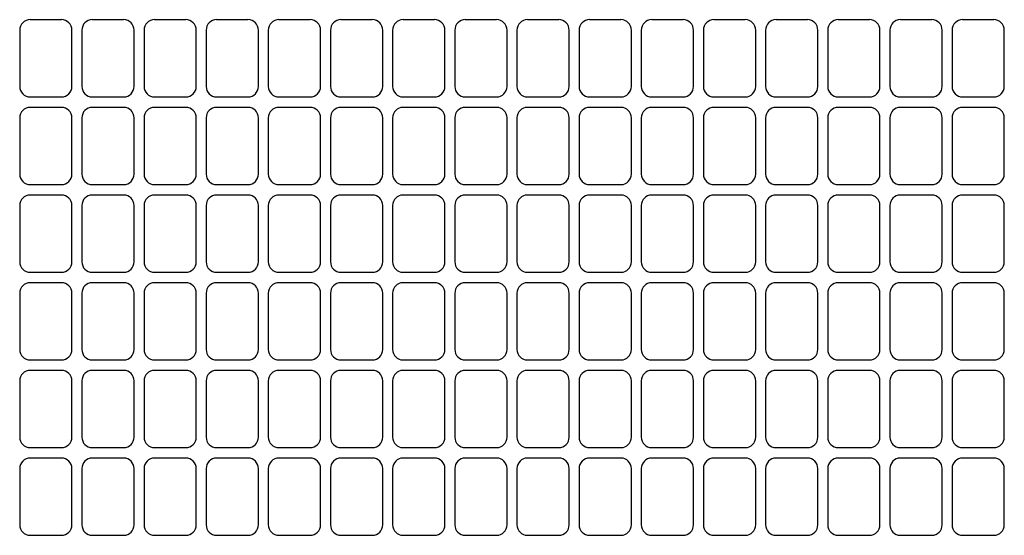
# Model space of a CAD drawing. Units: inches. Extents: x 0.4 to 16.6, y 0.2 to 10.8.
# Drawn here: x 5.7 to 6.4, y 7.2 to 7.5 of the extents above; entities that cross this region are included whole.
import ezdxf

# ---------------------------------------------------------------- set-up
doc = ezdxf.new("R2010")
doc.units = ezdxf.units.IN
doc.header["$MEASUREMENT"] = 0

msp = doc.modelspace()

# ---------------------------------------------------------------- linework, layer by layer
at = {"color": 7, "linetype": 'Continuous', "lineweight": 25}
for p, q in [((5.77036, 7.52195), (5.75036, 7.52195)), ((5.81003, 7.52195), (5.79003, 7.52195)), ((5.8497, 7.52195), (5.8297, 7.52195)), ((5.88936, 7.52195), (5.86936, 7.52195)), ((5.92903, 7.52195), (5.90903, 7.52195)), ((5.9687, 7.52195), (5.9487, 7.52195)), ((6.00836, 7.52195), (5.98836, 7.52195)), ((6.04803, 7.52195), (6.02803, 7.52195)), ((6.0877, 7.52195), (6.0677, 7.52195)), ((6.12736, 7.52195), (6.10736, 7.52195)), ((6.16703, 7.52195), (6.14703, 7.52195)), ((6.2067, 7.52195), (6.1867, 7.52195)), ((6.24636, 7.52195), (6.22636, 7.52195)), ((6.28603, 7.52195), (6.26603, 7.52195)), ((6.3257, 7.52195), (6.3057, 7.52195)), ((6.36536, 7.52195), (6.34536, 7.52195)), ((5.7437, 7.51529), (5.7437, 7.47929)), ((5.77703, 7.47929), (5.77703, 7.51529)), ((5.78336, 7.51529), (5.78336, 7.47929)), ((5.8167, 7.47929), (5.8167, 7.51529)), ((5.82303, 7.51529), (5.82303, 7.47929)), ((5.85636, 7.47929), (5.85636, 7.51529)), ((5.8627, 7.51529), (5.8627, 7.47929)), ((5.89603, 7.47929), (5.89603, 7.51529)), ((5.90236, 7.51529), (5.90236, 7.47929)), ((5.9357, 7.47929), (5.9357, 7.51529)), ((5.94203, 7.51529), (5.94203, 7.47929)), ((5.97536, 7.47929), (5.97536, 7.51529)), ((5.9817, 7.51529), (5.9817, 7.47929)), ((6.01503, 7.47929), (6.01503, 7.51529)), ((6.02136, 7.51529), (6.02136, 7.47929)), ((6.0547, 7.47929), (6.0547, 7.51529)), ((6.06103, 7.51529), (6.06103, 7.47929)), ((6.09436, 7.47929), (6.09436, 7.51529)), ((6.1007, 7.51529), (6.1007, 7.47929)), ((6.13403, 7.47929), (6.13403, 7.51529)), ((6.14036, 7.51529), (6.14036, 7.47929)), ((6.1737, 7.47929), (6.1737, 7.51529)), ((6.18003, 7.51529), (6.18003, 7.47929)), ((6.21336, 7.47929), (6.21336, 7.51529)), ((6.2197, 7.51529), (6.2197, 7.47929)), ((6.25303, 7.47929), (6.25303, 7.51529)), ((6.25936, 7.51529), (6.25936, 7.47929)), ((6.2927, 7.47929), (6.2927, 7.51529)), ((6.29903, 7.51529), (6.29903, 7.47929)), ((6.33236, 7.47929), (6.33236, 7.51529)), ((6.3387, 7.51529), (6.3387, 7.47929)), ((6.37203, 7.47929), (6.37203, 7.51529)), ((5.75036, 7.47262), (5.77036, 7.47262)), ((5.79003, 7.47262), (5.81003, 7.47262)), ((5.8297, 7.47262), (5.8497, 7.47262)), ((5.86936, 7.47262), (5.88936, 7.47262)), ((5.90903, 7.47262), (5.92903, 7.47262)), ((5.9487, 7.47262), (5.9687, 7.47262)), ((5.98836, 7.47262), (6.00836, 7.47262)), ((6.02803, 7.47262), (6.04803, 7.47262)), ((6.0677, 7.47262), (6.0877, 7.47262)), ((6.10736, 7.47262), (6.12736, 7.47262)), ((6.14703, 7.47262), (6.16703, 7.47262)), ((6.1867, 7.47262), (6.2067, 7.47262)), ((6.22636, 7.47262), (6.24636, 7.47262)), ((6.26603, 7.47262), (6.28603, 7.47262)), ((6.3057, 7.47262), (6.3257, 7.47262)), ((6.34536, 7.47262), (6.36536, 7.47262)), ((5.77036, 7.46595), (5.75036, 7.46595)), ((5.81003, 7.46595), (5.79003, 7.46595)), ((5.8497, 7.46595), (5.8297, 7.46595)), ((5.88936, 7.46595), (5.86936, 7.46595)), ((5.92903, 7.46595), (5.90903, 7.46595)), ((5.9687, 7.46595), (5.9487, 7.46595)), ((6.00836, 7.46595), (5.98836, 7.46595)), ((6.04803, 7.46595), (6.02803, 7.46595)), ((6.0877, 7.46595), (6.0677, 7.46595)), ((6.12736, 7.46595), (6.10736, 7.46595)), ((6.16703, 7.46595), (6.14703, 7.46595)), ((6.2067, 7.46595), (6.1867, 7.46595)), ((6.24636, 7.46595), (6.22636, 7.46595)), ((6.28603, 7.46595), (6.26603, 7.46595)), ((6.3257, 7.46595), (6.3057, 7.46595)), ((6.36536, 7.46595), (6.34536, 7.46595)), ((5.7437, 7.45929), (5.7437, 7.42329)), ((5.77703, 7.42329), (5.77703, 7.45929)), ((5.78336, 7.45929), (5.78336, 7.42329)), ((5.8167, 7.42329), (5.8167, 7.45929)), ((5.82303, 7.45929), (5.82303, 7.42329)), ((5.85636, 7.42329), (5.85636, 7.45929)), ((5.8627, 7.45929), (5.8627, 7.42329)), ((5.89603, 7.42329), (5.89603, 7.45929)), ((5.90236, 7.45929), (5.90236, 7.42329)), ((5.9357, 7.42329), (5.9357, 7.45929)), ((5.94203, 7.45929), (5.94203, 7.42329)), ((5.97536, 7.42329), (5.97536, 7.45929)), ((5.9817, 7.45929), (5.9817, 7.42329)), ((6.01503, 7.42329), (6.01503, 7.45929)), ((6.02136, 7.45929), (6.02136, 7.42329)), ((6.0547, 7.42329), (6.0547, 7.45929)), ((6.06103, 7.45929), (6.06103, 7.42329)), ((6.09436, 7.42329), (6.09436, 7.45929)), ((6.1007, 7.45929), (6.1007, 7.42329)), ((6.13403, 7.42329), (6.13403, 7.45929)), ((6.14036, 7.45929), (6.14036, 7.42329)), ((6.1737, 7.42329), (6.1737, 7.45929)), ((6.18003, 7.45929), (6.18003, 7.42329)), ((6.21336, 7.42329), (6.21336, 7.45929)), ((6.2197, 7.45929), (6.2197, 7.42329)), ((6.25303, 7.42329), (6.25303, 7.45929)), ((6.25936, 7.45929), (6.25936, 7.42329)), ((6.2927, 7.42329), (6.2927, 7.45929)), ((6.29903, 7.45929), (6.29903, 7.42329)), ((6.33236, 7.42329), (6.33236, 7.45929)), ((6.3387, 7.45929), (6.3387, 7.42329)), ((6.37203, 7.42329), (6.37203, 7.45929)), ((5.75036, 7.41662), (5.77036, 7.41662)), ((5.79003, 7.41662), (5.81003, 7.41662)), ((5.8297, 7.41662), (5.8497, 7.41662)), ((5.86936, 7.41662), (5.88936, 7.41662)), ((5.90903, 7.41662), (5.92903, 7.41662)), ((5.9487, 7.41662), (5.9687, 7.41662)), ((5.98836, 7.41662), (6.00836, 7.41662)), ((6.02803, 7.41662), (6.04803, 7.41662)), ((6.0677, 7.41662), (6.0877, 7.41662)), ((6.10736, 7.41662), (6.12736, 7.41662)), ((6.14703, 7.41662), (6.16703, 7.41662)), ((6.1867, 7.41662), (6.2067, 7.41662)), ((6.22636, 7.41662), (6.24636, 7.41662)), ((6.26603, 7.41662), (6.28603, 7.41662)), ((6.3057, 7.41662), (6.3257, 7.41662)), ((6.34536, 7.41662), (6.36536, 7.41662)), ((5.77036, 7.40995), (5.75036, 7.40995)), ((5.81003, 7.40995), (5.79003, 7.40995)), ((5.8497, 7.40995), (5.8297, 7.40995)), ((5.88936, 7.40995), (5.86936, 7.40995)), ((5.92903, 7.40995), (5.90903, 7.40995)), ((5.9687, 7.40995), (5.9487, 7.40995)), ((6.00836, 7.40995), (5.98836, 7.40995)), ((6.04803, 7.40995), (6.02803, 7.40995)), ((6.0877, 7.40995), (6.0677, 7.40995)), ((6.12736, 7.40995), (6.10736, 7.40995)), ((6.16703, 7.40995), (6.14703, 7.40995)), ((6.2067, 7.40995), (6.1867, 7.40995)), ((6.24636, 7.40995), (6.22636, 7.40995)), ((6.28603, 7.40995), (6.26603, 7.40995)), ((6.3257, 7.40995), (6.3057, 7.40995)), ((6.36536, 7.40995), (6.34536, 7.40995)), ((5.7437, 7.40329), (5.7437, 7.36729)), ((5.77703, 7.36729), (5.77703, 7.40329)), ((5.78336, 7.40329), (5.78336, 7.36729)), ((5.8167, 7.36729), (5.8167, 7.40329)), ((5.82303, 7.40329), (5.82303, 7.36729)), ((5.85636, 7.36729), (5.85636, 7.40329)), ((5.8627, 7.40329), (5.8627, 7.36729)), ((5.89603, 7.36729), (5.89603, 7.40329)), ((5.90236, 7.40329), (5.90236, 7.36729)), ((5.9357, 7.36729), (5.9357, 7.40329)), ((5.94203, 7.40329), (5.94203, 7.36729)), ((5.97536, 7.36729), (5.97536, 7.40329)), ((5.9817, 7.40329), (5.9817, 7.36729)), ((6.01503, 7.36729), (6.01503, 7.40329)), ((6.02136, 7.40329), (6.02136, 7.36729)), ((6.0547, 7.36729), (6.0547, 7.40329)), ((6.06103, 7.40329), (6.06103, 7.36729)), ((6.09436, 7.36729), (6.09436, 7.40329)), ((6.1007, 7.40329), (6.1007, 7.36729)), ((6.13403, 7.36729), (6.13403, 7.40329)), ((6.14036, 7.40329), (6.14036, 7.36729)), ((6.1737, 7.36729), (6.1737, 7.40329)), ((6.18003, 7.40329), (6.18003, 7.36729)), ((6.21336, 7.36729), (6.21336, 7.40329)), ((6.2197, 7.40329), (6.2197, 7.36729)), ((6.25303, 7.36729), (6.25303, 7.40329)), ((6.25936, 7.40329), (6.25936, 7.36729)), ((6.2927, 7.36729), (6.2927, 7.40329)), ((6.29903, 7.40329), (6.29903, 7.36729)), ((6.33236, 7.36729), (6.33236, 7.40329)), ((6.3387, 7.40329), (6.3387, 7.36729)), ((6.37203, 7.36729), (6.37203, 7.40329)), ((5.75036, 7.36062), (5.77036, 7.36062)), ((5.79003, 7.36062), (5.81003, 7.36062)), ((5.8297, 7.36062), (5.8497, 7.36062)), ((5.86936, 7.36062), (5.88936, 7.36062)), ((5.90903, 7.36062), (5.92903, 7.36062)), ((5.9487, 7.36062), (5.9687, 7.36062)), ((5.98836, 7.36062), (6.00836, 7.36062)), ((6.02803, 7.36062), (6.04803, 7.36062)), ((6.0677, 7.36062), (6.0877, 7.36062)), ((6.10736, 7.36062), (6.12736, 7.36062)), ((6.14703, 7.36062), (6.16703, 7.36062)), ((6.1867, 7.36062), (6.2067, 7.36062)), ((6.22636, 7.36062), (6.24636, 7.36062)), ((6.26603, 7.36062), (6.28603, 7.36062)), ((6.3057, 7.36062), (6.3257, 7.36062)), ((6.34536, 7.36062), (6.36536, 7.36062)), ((5.77036, 7.35395), (5.75036, 7.35395)), ((5.81003, 7.35395), (5.79003, 7.35395)), ((5.8497, 7.35395), (5.8297, 7.35395)), ((5.88936, 7.35395), (5.86936, 7.35395)), ((5.92903, 7.35395), (5.90903, 7.35395)), ((5.9687, 7.35395), (5.9487, 7.35395)), ((6.00836, 7.35395), (5.98836, 7.35395)), ((6.04803, 7.35395), (6.02803, 7.35395)), ((6.0877, 7.35395), (6.0677, 7.35395)), ((6.12736, 7.35395), (6.10736, 7.35395)), ((6.16703, 7.35395), (6.14703, 7.35395)), ((6.2067, 7.35395), (6.1867, 7.35395)), ((6.24636, 7.35395), (6.22636, 7.35395)), ((6.28603, 7.35395), (6.26603, 7.35395)), ((6.3257, 7.35395), (6.3057, 7.35395)), ((6.36536, 7.35395), (6.34536, 7.35395)), ((5.7437, 7.34729), (5.7437, 7.31129)), ((5.77703, 7.31129), (5.77703, 7.34729)), ((5.78336, 7.34729), (5.78336, 7.31129)), ((5.8167, 7.31129), (5.8167, 7.34729)), ((5.82303, 7.34729), (5.82303, 7.31129)), ((5.85636, 7.31129), (5.85636, 7.34729)), ((5.8627, 7.34729), (5.8627, 7.31129)), ((5.89603, 7.31129), (5.89603, 7.34729)), ((5.90236, 7.34729), (5.90236, 7.31129)), ((5.9357, 7.31129), (5.9357, 7.34729)), ((5.94203, 7.34729), (5.94203, 7.31129)), ((5.97536, 7.31129), (5.97536, 7.34729)), ((5.9817, 7.34729), (5.9817, 7.31129)), ((6.01503, 7.31129), (6.01503, 7.34729)), ((6.02136, 7.34729), (6.02136, 7.31129)), ((6.0547, 7.31129), (6.0547, 7.34729)), ((6.06103, 7.34729), (6.06103, 7.31129)), ((6.09436, 7.31129), (6.09436, 7.34729)), ((6.1007, 7.34729), (6.1007, 7.31129)), ((6.13403, 7.31129), (6.13403, 7.34729)), ((6.14036, 7.34729), (6.14036, 7.31129)), ((6.1737, 7.31129), (6.1737, 7.34729)), ((6.18003, 7.34729), (6.18003, 7.31129)), ((6.21336, 7.31129), (6.21336, 7.34729)), ((6.2197, 7.34729), (6.2197, 7.31129)), ((6.25303, 7.31129), (6.25303, 7.34729)), ((6.25936, 7.34729), (6.25936, 7.31129)), ((6.2927, 7.31129), (6.2927, 7.34729)), ((6.29903, 7.34729), (6.29903, 7.31129)), ((6.33236, 7.31129), (6.33236, 7.34729)), ((6.3387, 7.34729), (6.3387, 7.31129)), ((6.37203, 7.31129), (6.37203, 7.34729)), ((5.75036, 7.30462), (5.77036, 7.30462)), ((5.79003, 7.30462), (5.81003, 7.30462)), ((5.8297, 7.30462), (5.8497, 7.30462)), ((5.86936, 7.30462), (5.88936, 7.30462)), ((5.90903, 7.30462), (5.92903, 7.30462)), ((5.9487, 7.30462), (5.9687, 7.30462)), ((5.98836, 7.30462), (6.00836, 7.30462)), ((6.02803, 7.30462), (6.04803, 7.30462)), ((6.0677, 7.30462), (6.0877, 7.30462)), ((6.10736, 7.30462), (6.12736, 7.30462)), ((6.14703, 7.30462), (6.16703, 7.30462)), ((6.1867, 7.30462), (6.2067, 7.30462)), ((6.22636, 7.30462), (6.24636, 7.30462)), ((6.26603, 7.30462), (6.28603, 7.30462)), ((6.3057, 7.30462), (6.3257, 7.30462)), ((6.34536, 7.30462), (6.36536, 7.30462)), ((5.77036, 7.29795), (5.75036, 7.29795)), ((5.81003, 7.29795), (5.79003, 7.29795)), ((5.8497, 7.29795), (5.8297, 7.29795)), ((5.88936, 7.29795), (5.86936, 7.29795)), ((5.92903, 7.29795), (5.90903, 7.29795)), ((5.9687, 7.29795), (5.9487, 7.29795)), ((6.00836, 7.29795), (5.98836, 7.29795)), ((6.04803, 7.29795), (6.02803, 7.29795)), ((6.0877, 7.29795), (6.0677, 7.29795)), ((6.12736, 7.29795), (6.10736, 7.29795)), ((6.16703, 7.29795), (6.14703, 7.29795)), ((6.2067, 7.29795), (6.1867, 7.29795)), ((6.24636, 7.29795), (6.22636, 7.29795)), ((6.28603, 7.29795), (6.26603, 7.29795)), ((6.3257, 7.29795), (6.3057, 7.29795)), ((6.36536, 7.29795), (6.34536, 7.29795)), ((5.7437, 7.29129), (5.7437, 7.25529)), ((5.77703, 7.25529), (5.77703, 7.29129)), ((5.78336, 7.29129), (5.78336, 7.25529)), ((5.8167, 7.25529), (5.8167, 7.29129)), ((5.82303, 7.29129), (5.82303, 7.25529)), ((5.85636, 7.25529), (5.85636, 7.29129)), ((5.8627, 7.29129), (5.8627, 7.25529)), ((5.89603, 7.25529), (5.89603, 7.29129)), ((5.90236, 7.29129), (5.90236, 7.25529)), ((5.9357, 7.25529), (5.9357, 7.29129)), ((5.94203, 7.29129), (5.94203, 7.25529)), ((5.97536, 7.25529), (5.97536, 7.29129)), ((5.9817, 7.29129), (5.9817, 7.25529)), ((6.01503, 7.25529), (6.01503, 7.29129)), ((6.02136, 7.29129), (6.02136, 7.25529)), ((6.0547, 7.25529), (6.0547, 7.29129)), ((6.06103, 7.29129), (6.06103, 7.25529)), ((6.09436, 7.25529), (6.09436, 7.29129)), ((6.1007, 7.29129), (6.1007, 7.25529)), ((6.13403, 7.25529), (6.13403, 7.29129)), ((6.14036, 7.29129), (6.14036, 7.25529)), ((6.1737, 7.25529), (6.1737, 7.29129)), ((6.18003, 7.29129), (6.18003, 7.25529)), ((6.21336, 7.25529), (6.21336, 7.29129)), ((6.2197, 7.29129), (6.2197, 7.25529)), ((6.25303, 7.25529), (6.25303, 7.29129)), ((6.25936, 7.29129), (6.25936, 7.25529)), ((6.2927, 7.25529), (6.2927, 7.29129)), ((6.29903, 7.29129), (6.29903, 7.25529)), ((6.33236, 7.25529), (6.33236, 7.29129)), ((6.3387, 7.29129), (6.3387, 7.25529)), ((6.37203, 7.25529), (6.37203, 7.29129)), ((5.75036, 7.24862), (5.77036, 7.24862)), ((5.79003, 7.24862), (5.81003, 7.24862)), ((5.8297, 7.24862), (5.8497, 7.24862)), ((5.86936, 7.24862), (5.88936, 7.24862)), ((5.90903, 7.24862), (5.92903, 7.24862)), ((5.9487, 7.24862), (5.9687, 7.24862)), ((5.98836, 7.24862), (6.00836, 7.24862)), ((6.02803, 7.24862), (6.04803, 7.24862)), ((6.0677, 7.24862), (6.0877, 7.24862)), ((6.10736, 7.24862), (6.12736, 7.24862)), ((6.14703, 7.24862), (6.16703, 7.24862)), ((6.1867, 7.24862), (6.2067, 7.24862)), ((6.22636, 7.24862), (6.24636, 7.24862)), ((6.26603, 7.24862), (6.28603, 7.24862)), ((6.3057, 7.24862), (6.3257, 7.24862)), ((6.34536, 7.24862), (6.36536, 7.24862)), ((5.77036, 7.24195), (5.75036, 7.24195)), ((5.81003, 7.24195), (5.79003, 7.24195)), ((5.8497, 7.24195), (5.8297, 7.24195)), ((5.88936, 7.24195), (5.86936, 7.24195)), ((5.92903, 7.24195), (5.90903, 7.24195)), ((5.9687, 7.24195), (5.9487, 7.24195)), ((6.00836, 7.24195), (5.98836, 7.24195)), ((6.04803, 7.24195), (6.02803, 7.24195)), ((6.0877, 7.24195), (6.0677, 7.24195)), ((6.12736, 7.24195), (6.10736, 7.24195)), ((6.16703, 7.24195), (6.14703, 7.24195)), ((6.2067, 7.24195), (6.1867, 7.24195)), ((6.24636, 7.24195), (6.22636, 7.24195)), ((6.28603, 7.24195), (6.26603, 7.24195)), ((6.3257, 7.24195), (6.3057, 7.24195)), ((6.36536, 7.24195), (6.34536, 7.24195)), ((5.7437, 7.23529), (5.7437, 7.19929)), ((5.77703, 7.19929), (5.77703, 7.23529)), ((5.78336, 7.23529), (5.78336, 7.19929)), ((5.8167, 7.19929), (5.8167, 7.23529)), ((5.82303, 7.23529), (5.82303, 7.19929)), ((5.85636, 7.19929), (5.85636, 7.23529)), ((5.8627, 7.23529), (5.8627, 7.19929)), ((5.89603, 7.19929), (5.89603, 7.23529)), ((5.90236, 7.23529), (5.90236, 7.19929)), ((5.9357, 7.19929), (5.9357, 7.23529)), ((5.94203, 7.23529), (5.94203, 7.19929)), ((5.97536, 7.19929), (5.97536, 7.23529)), ((5.9817, 7.23529), (5.9817, 7.19929)), ((6.01503, 7.19929), (6.01503, 7.23529)), ((6.02136, 7.23529), (6.02136, 7.19929)), ((6.0547, 7.19929), (6.0547, 7.23529)), ((6.06103, 7.23529), (6.06103, 7.19929)), ((6.09436, 7.19929), (6.09436, 7.23529)), ((6.1007, 7.23529), (6.1007, 7.19929)), ((6.13403, 7.19929), (6.13403, 7.23529)), ((6.14036, 7.23529), (6.14036, 7.19929)), ((6.1737, 7.19929), (6.1737, 7.23529)), ((6.18003, 7.23529), (6.18003, 7.19929)), ((6.21336, 7.19929), (6.21336, 7.23529)), ((6.2197, 7.23529), (6.2197, 7.19929)), ((6.25303, 7.19929), (6.25303, 7.23529)), ((6.25936, 7.23529), (6.25936, 7.19929)), ((6.2927, 7.19929), (6.2927, 7.23529)), ((6.29903, 7.23529), (6.29903, 7.19929)), ((6.33236, 7.19929), (6.33236, 7.23529)), ((6.3387, 7.23529), (6.3387, 7.19929)), ((6.37203, 7.19929), (6.37203, 7.23529)), ((5.75036, 7.19262), (5.77036, 7.19262)), ((5.79003, 7.19262), (5.81003, 7.19262)), ((5.8297, 7.19262), (5.8497, 7.19262)), ((5.86936, 7.19262), (5.88936, 7.19262)), ((5.90903, 7.19262), (5.92903, 7.19262)), ((5.9487, 7.19262), (5.9687, 7.19262)), ((5.98836, 7.19262), (6.00836, 7.19262)), ((6.02803, 7.19262), (6.04803, 7.19262)), ((6.0677, 7.19262), (6.0877, 7.19262)), ((6.10736, 7.19262), (6.12736, 7.19262)), ((6.14703, 7.19262), (6.16703, 7.19262)), ((6.1867, 7.19262), (6.2067, 7.19262)), ((6.22636, 7.19262), (6.24636, 7.19262)), ((6.26603, 7.19262), (6.28603, 7.19262)), ((6.3057, 7.19262), (6.3257, 7.19262)), ((6.34536, 7.19262), (6.36536, 7.19262))]:
    msp.add_line(p, q, dxfattribs=at)
for centre, start, end in [((5.75036, 7.51529), 90, 180), ((5.77036, 7.51529), 0, 90), ((5.79003, 7.51529), 90, 180), ((5.81003, 7.51529), 0, 90), ((5.8297, 7.51529), 90, 180), ((5.8497, 7.51529), 0, 90), ((5.86936, 7.51529), 90, 180), ((5.88936, 7.51529), 0, 90), ((5.90903, 7.51529), 90, 180), ((5.92903, 7.51529), 0, 90), ((5.9487, 7.51529), 90, 180), ((5.9687, 7.51529), 0, 90), ((5.98836, 7.51529), 90, 180), ((6.00836, 7.51529), 0, 90), ((6.02803, 7.51529), 90, 180), ((6.04803, 7.51529), 0, 90), ((6.0677, 7.51529), 90, 180), ((6.0877, 7.51529), 0, 90), ((6.10736, 7.51529), 90, 180), ((6.12736, 7.51529), 0, 90), ((6.14703, 7.51529), 90, 180), ((6.16703, 7.51529), 0, 90), ((6.1867, 7.51529), 90, 180), ((6.2067, 7.51529), 0, 90), ((6.22636, 7.51529), 90, 180), ((6.24636, 7.51529), 0, 90), ((6.26603, 7.51529), 90, 180), ((6.28603, 7.51529), 0, 90), ((6.3057, 7.51529), 90, 180), ((6.3257, 7.51529), 0, 90), ((6.34536, 7.51529), 90, 180), ((6.36536, 7.51529), 0, 90), ((5.75036, 7.47929), 180, 270), ((5.77036, 7.47929), 270, 0), ((5.79003, 7.47929), 180, 270), ((5.81003, 7.47929), 270, 0), ((5.8297, 7.47929), 180, 270), ((5.8497, 7.47929), 270, 0), ((5.86936, 7.47929), 180, 270), ((5.88936, 7.47929), 270, 0), ((5.90903, 7.47929), 180, 270), ((5.92903, 7.47929), 270, 0), ((5.9487, 7.47929), 180, 270), ((5.9687, 7.47929), 270, 0), ((5.98836, 7.47929), 180, 270), ((6.00836, 7.47929), 270, 0), ((6.02803, 7.47929), 180, 270), ((6.04803, 7.47929), 270, 0), ((6.0677, 7.47929), 180, 270), ((6.0877, 7.47929), 270, 0), ((6.10736, 7.47929), 180, 270), ((6.12736, 7.47929), 270, 0), ((6.14703, 7.47929), 180, 270), ((6.16703, 7.47929), 270, 0), ((6.1867, 7.47929), 180, 270), ((6.2067, 7.47929), 270, 0), ((6.22636, 7.47929), 180, 270), ((6.24636, 7.47929), 270, 0), ((6.26603, 7.47929), 180, 270), ((6.28603, 7.47929), 270, 0), ((6.3057, 7.47929), 180, 270), ((6.3257, 7.47929), 270, 0), ((6.34536, 7.47929), 180, 270), ((6.36536, 7.47929), 270, 0), ((5.75036, 7.45929), 90, 180), ((5.77036, 7.45929), 0, 90), ((5.79003, 7.45929), 90, 180), ((5.81003, 7.45929), 0, 90), ((5.8297, 7.45929), 90, 180), ((5.8497, 7.45929), 0, 90), ((5.86936, 7.45929), 90, 180), ((5.88936, 7.45929), 0, 90), ((5.90903, 7.45929), 90, 180), ((5.92903, 7.45929), 0, 90), ((5.9487, 7.45929), 90, 180), ((5.9687, 7.45929), 0, 90), ((5.98836, 7.45929), 90, 180), ((6.00836, 7.45929), 0, 90), ((6.02803, 7.45929), 90, 180), ((6.04803, 7.45929), 0, 90), ((6.0677, 7.45929), 90, 180), ((6.0877, 7.45929), 0, 90), ((6.10736, 7.45929), 90, 180), ((6.12736, 7.45929), 0, 90), ((6.14703, 7.45929), 90, 180), ((6.16703, 7.45929), 0, 90), ((6.1867, 7.45929), 90, 180), ((6.2067, 7.45929), 0, 90), ((6.22636, 7.45929), 90, 180), ((6.24636, 7.45929), 0, 90), ((6.26603, 7.45929), 90, 180), ((6.28603, 7.45929), 0, 90), ((6.3057, 7.45929), 90, 180), ((6.3257, 7.45929), 0, 90), ((6.34536, 7.45929), 90, 180), ((6.36536, 7.45929), 0, 90), ((5.75036, 7.42329), 180, 270), ((5.77036, 7.42329), 270, 0), ((5.79003, 7.42329), 180, 270), ((5.81003, 7.42329), 270, 0), ((5.8297, 7.42329), 180, 270), ((5.8497, 7.42329), 270, 0), ((5.86936, 7.42329), 180, 270), ((5.88936, 7.42329), 270, 0), ((5.90903, 7.42329), 180, 270), ((5.92903, 7.42329), 270, 0), ((5.9487, 7.42329), 180, 270), ((5.9687, 7.42329), 270, 0), ((5.98836, 7.42329), 180, 270), ((6.00836, 7.42329), 270, 0), ((6.02803, 7.42329), 180, 270), ((6.04803, 7.42329), 270, 0), ((6.0677, 7.42329), 180, 270), ((6.0877, 7.42329), 270, 0), ((6.10736, 7.42329), 180, 270), ((6.12736, 7.42329), 270, 0), ((6.14703, 7.42329), 180, 270), ((6.16703, 7.42329), 270, 0), ((6.1867, 7.42329), 180, 270), ((6.2067, 7.42329), 270, 0), ((6.22636, 7.42329), 180, 270), ((6.24636, 7.42329), 270, 0), ((6.26603, 7.42329), 180, 270), ((6.28603, 7.42329), 270, 0), ((6.3057, 7.42329), 180, 270), ((6.3257, 7.42329), 270, 0), ((6.34536, 7.42329), 180, 270), ((6.36536, 7.42329), 270, 0), ((5.75036, 7.40329), 90, 180), ((5.77036, 7.40329), 0, 90), ((5.79003, 7.40329), 90, 180), ((5.81003, 7.40329), 0, 90), ((5.8297, 7.40329), 90, 180), ((5.8497, 7.40329), 0, 90), ((5.86936, 7.40329), 90, 180), ((5.88936, 7.40329), 0, 90), ((5.90903, 7.40329), 90, 180), ((5.92903, 7.40329), 0, 90), ((5.9487, 7.40329), 90, 180), ((5.9687, 7.40329), 0, 90), ((5.98836, 7.40329), 90, 180), ((6.00836, 7.40329), 0, 90), ((6.02803, 7.40329), 90, 180), ((6.04803, 7.40329), 0, 90), ((6.0677, 7.40329), 90, 180), ((6.0877, 7.40329), 0, 90), ((6.10736, 7.40329), 90, 180), ((6.12736, 7.40329), 0, 90), ((6.14703, 7.40329), 90, 180), ((6.16703, 7.40329), 0, 90), ((6.1867, 7.40329), 90, 180), ((6.2067, 7.40329), 0, 90), ((6.22636, 7.40329), 90, 180), ((6.24636, 7.40329), 0, 90), ((6.26603, 7.40329), 90, 180), ((6.28603, 7.40329), 0, 90), ((6.3057, 7.40329), 90, 180), ((6.3257, 7.40329), 0, 90), ((6.34536, 7.40329), 90, 180), ((6.36536, 7.40329), 0, 90), ((5.75036, 7.36729), 180, 270), ((5.77036, 7.36729), 270, 0), ((5.79003, 7.36729), 180, 270), ((5.81003, 7.36729), 270, 0), ((5.8297, 7.36729), 180, 270), ((5.8497, 7.36729), 270, 0), ((5.86936, 7.36729), 180, 270), ((5.88936, 7.36729), 270, 0), ((5.90903, 7.36729), 180, 270), ((5.92903, 7.36729), 270, 0), ((5.9487, 7.36729), 180, 270), ((5.9687, 7.36729), 270, 0), ((5.98836, 7.36729), 180, 270), ((6.00836, 7.36729), 270, 0), ((6.02803, 7.36729), 180, 270), ((6.04803, 7.36729), 270, 0), ((6.0677, 7.36729), 180, 270), ((6.0877, 7.36729), 270, 0), ((6.10736, 7.36729), 180, 270), ((6.12736, 7.36729), 270, 0), ((6.14703, 7.36729), 180, 270), ((6.16703, 7.36729), 270, 0), ((6.1867, 7.36729), 180, 270), ((6.2067, 7.36729), 270, 0), ((6.22636, 7.36729), 180, 270), ((6.24636, 7.36729), 270, 0), ((6.26603, 7.36729), 180, 270), ((6.28603, 7.36729), 270, 0), ((6.3057, 7.36729), 180, 270), ((6.3257, 7.36729), 270, 0), ((6.34536, 7.36729), 180, 270), ((6.36536, 7.36729), 270, 0), ((5.75036, 7.34729), 90, 180), ((5.77036, 7.34729), 0, 90), ((5.79003, 7.34729), 90, 180), ((5.81003, 7.34729), 0, 90), ((5.8297, 7.34729), 90, 180), ((5.8497, 7.34729), 0, 90), ((5.86936, 7.34729), 90, 180), ((5.88936, 7.34729), 0, 90), ((5.90903, 7.34729), 90, 180), ((5.92903, 7.34729), 0, 90), ((5.9487, 7.34729), 90, 180), ((5.9687, 7.34729), 0, 90), ((5.98836, 7.34729), 90, 180), ((6.00836, 7.34729), 0, 90), ((6.02803, 7.34729), 90, 180), ((6.04803, 7.34729), 0, 90), ((6.0677, 7.34729), 90, 180), ((6.0877, 7.34729), 0, 90), ((6.10736, 7.34729), 90, 180), ((6.12736, 7.34729), 0, 90), ((6.14703, 7.34729), 90, 180), ((6.16703, 7.34729), 0, 90), ((6.1867, 7.34729), 90, 180), ((6.2067, 7.34729), 0, 90), ((6.22636, 7.34729), 90, 180), ((6.24636, 7.34729), 0, 90), ((6.26603, 7.34729), 90, 180), ((6.28603, 7.34729), 0, 90), ((6.3057, 7.34729), 90, 180), ((6.3257, 7.34729), 0, 90), ((6.34536, 7.34729), 90, 180), ((6.36536, 7.34729), 0, 90), ((5.75036, 7.31129), 180, 270), ((5.77036, 7.31129), 270, 0), ((5.79003, 7.31129), 180, 270), ((5.81003, 7.31129), 270, 0), ((5.8297, 7.31129), 180, 270), ((5.8497, 7.31129), 270, 0), ((5.86936, 7.31129), 180, 270), ((5.88936, 7.31129), 270, 0), ((5.90903, 7.31129), 180, 270), ((5.92903, 7.31129), 270, 0), ((5.9487, 7.31129), 180, 270), ((5.9687, 7.31129), 270, 0), ((5.98836, 7.31129), 180, 270), ((6.00836, 7.31129), 270, 0), ((6.02803, 7.31129), 180, 270), ((6.04803, 7.31129), 270, 0), ((6.0677, 7.31129), 180, 270), ((6.0877, 7.31129), 270, 0), ((6.10736, 7.31129), 180, 270), ((6.12736, 7.31129), 270, 0), ((6.14703, 7.31129), 180, 270), ((6.16703, 7.31129), 270, 0), ((6.1867, 7.31129), 180, 270), ((6.2067, 7.31129), 270, 0), ((6.22636, 7.31129), 180, 270), ((6.24636, 7.31129), 270, 0), ((6.26603, 7.31129), 180, 270), ((6.28603, 7.31129), 270, 0), ((6.3057, 7.31129), 180, 270), ((6.3257, 7.31129), 270, 0), ((6.34536, 7.31129), 180, 270), ((6.36536, 7.31129), 270, 0), ((5.75036, 7.29129), 90, 180), ((5.77036, 7.29129), 0, 90), ((5.79003, 7.29129), 90, 180), ((5.81003, 7.29129), 0, 90), ((5.8297, 7.29129), 90, 180), ((5.8497, 7.29129), 0, 90), ((5.86936, 7.29129), 90, 180), ((5.88936, 7.29129), 0, 90), ((5.90903, 7.29129), 90, 180), ((5.92903, 7.29129), 0, 90), ((5.9487, 7.29129), 90, 180), ((5.9687, 7.29129), 0, 90), ((5.98836, 7.29129), 90, 180), ((6.00836, 7.29129), 0, 90), ((6.02803, 7.29129), 90, 180), ((6.04803, 7.29129), 0, 90), ((6.0677, 7.29129), 90, 180), ((6.0877, 7.29129), 0, 90), ((6.10736, 7.29129), 90, 180), ((6.12736, 7.29129), 0, 90), ((6.14703, 7.29129), 90, 180), ((6.16703, 7.29129), 0, 90), ((6.1867, 7.29129), 90, 180), ((6.2067, 7.29129), 0, 90), ((6.22636, 7.29129), 90, 180), ((6.24636, 7.29129), 0, 90), ((6.26603, 7.29129), 90, 180), ((6.28603, 7.29129), 0, 90), ((6.3057, 7.29129), 90, 180), ((6.3257, 7.29129), 0, 90), ((6.34536, 7.29129), 90, 180), ((6.36536, 7.29129), 0, 90), ((5.75036, 7.25529), 180, 270), ((5.77036, 7.25529), 270, 0), ((5.79003, 7.25529), 180, 270), ((5.81003, 7.25529), 270, 0), ((5.8297, 7.25529), 180, 270), ((5.8497, 7.25529), 270, 0), ((5.86936, 7.25529), 180, 270), ((5.88936, 7.25529), 270, 0), ((5.90903, 7.25529), 180, 270), ((5.92903, 7.25529), 270, 0), ((5.9487, 7.25529), 180, 270), ((5.9687, 7.25529), 270, 0), ((5.98836, 7.25529), 180, 270), ((6.00836, 7.25529), 270, 0), ((6.02803, 7.25529), 180, 270), ((6.04803, 7.25529), 270, 0), ((6.0677, 7.25529), 180, 270), ((6.0877, 7.25529), 270, 0), ((6.10736, 7.25529), 180, 270), ((6.12736, 7.25529), 270, 0), ((6.14703, 7.25529), 180, 270), ((6.16703, 7.25529), 270, 0), ((6.1867, 7.25529), 180, 270), ((6.2067, 7.25529), 270, 0), ((6.22636, 7.25529), 180, 270), ((6.24636, 7.25529), 270, 0), ((6.26603, 7.25529), 180, 270), ((6.28603, 7.25529), 270, 0), ((6.3057, 7.25529), 180, 270), ((6.3257, 7.25529), 270, 0), ((6.34536, 7.25529), 180, 270), ((6.36536, 7.25529), 270, 0), ((5.75036, 7.23529), 90, 180), ((5.77036, 7.23529), 0, 90), ((5.79003, 7.23529), 90, 180), ((5.81003, 7.23529), 0, 90), ((5.8297, 7.23529), 90, 180), ((5.8497, 7.23529), 0, 90), ((5.86936, 7.23529), 90, 180), ((5.88936, 7.23529), 0, 90), ((5.90903, 7.23529), 90, 180), ((5.92903, 7.23529), 0, 90), ((5.9487, 7.23529), 90, 180), ((5.9687, 7.23529), 0, 90), ((5.98836, 7.23529), 90, 180), ((6.00836, 7.23529), 0, 90), ((6.02803, 7.23529), 90, 180), ((6.04803, 7.23529), 0, 90), ((6.0677, 7.23529), 90, 180), ((6.0877, 7.23529), 0, 90), ((6.10736, 7.23529), 90, 180), ((6.12736, 7.23529), 0, 90), ((6.14703, 7.23529), 90, 180), ((6.16703, 7.23529), 0, 90), ((6.1867, 7.23529), 90, 180), ((6.2067, 7.23529), 0, 90), ((6.22636, 7.23529), 90, 180), ((6.24636, 7.23529), 0, 90), ((6.26603, 7.23529), 90, 180), ((6.28603, 7.23529), 0, 90), ((6.3057, 7.23529), 90, 180), ((6.3257, 7.23529), 0, 90), ((6.34536, 7.23529), 90, 180), ((6.36536, 7.23529), 0, 90), ((5.75036, 7.19929), 180, 270), ((5.77036, 7.19929), 270, 0), ((5.79003, 7.19929), 180, 270), ((5.81003, 7.19929), 270, 0), ((5.8297, 7.19929), 180, 270), ((5.8497, 7.19929), 270, 0), ((5.86936, 7.19929), 180, 270), ((5.88936, 7.19929), 270, 0), ((5.90903, 7.19929), 180, 270), ((5.92903, 7.19929), 270, 0), ((5.9487, 7.19929), 180, 270), ((5.9687, 7.19929), 270, 0), ((5.98836, 7.19929), 180, 270), ((6.00836, 7.19929), 270, 0), ((6.02803, 7.19929), 180, 270), ((6.04803, 7.19929), 270, 0), ((6.0677, 7.19929), 180, 270), ((6.0877, 7.19929), 270, 0), ((6.10736, 7.19929), 180, 270), ((6.12736, 7.19929), 270, 0), ((6.14703, 7.19929), 180, 270), ((6.16703, 7.19929), 270, 0), ((6.1867, 7.19929), 180, 270), ((6.2067, 7.19929), 270, 0), ((6.22636, 7.19929), 180, 270), ((6.24636, 7.19929), 270, 0), ((6.26603, 7.19929), 180, 270), ((6.28603, 7.19929), 270, 0), ((6.3057, 7.19929), 180, 270), ((6.3257, 7.19929), 270, 0), ((6.34536, 7.19929), 180, 270), ((6.36536, 7.19929), 270, 0)]:
    msp.add_arc(centre, 0.00667, start, end, dxfattribs=at)

doc.saveas('drawing.dxf')
